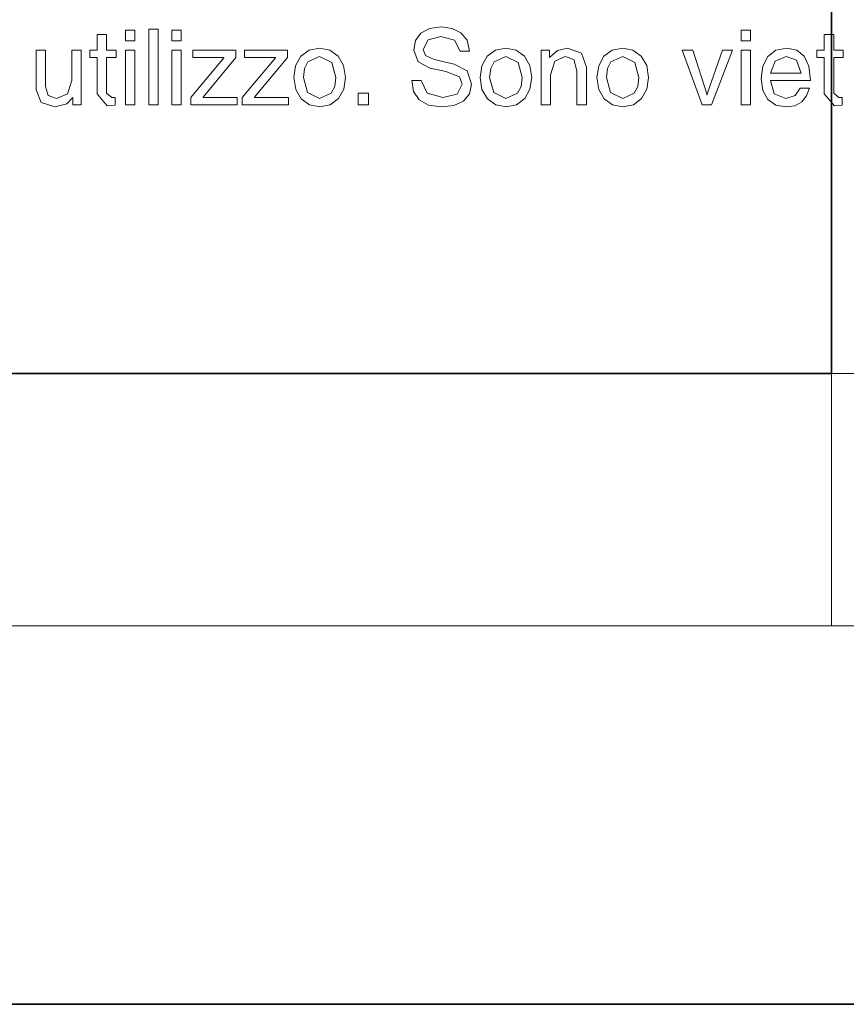
# Model space of a CAD drawing. Extents: x 0 to 218, y 0 to 297.
# Drawn here: x 187 to 200, y 0 to 16 of the extents above; entities that cross this region are included whole.
import ezdxf

# ---------------------------------------------------------------- set-up
doc = ezdxf.new("R2010")
doc.units = 0

msp = doc.modelspace()

# ---------------------------------------------------------------- linework, layer by layer
at = {"color": 7, "lineweight": 35}
for p, q in [((200, 10), (200, 287)), ((200, 10), (200, 31.5)), ((20, 10), (200, 10)), ((20, 10), (200, 10)), ((0, 0), (210, 0))]:
    msp.add_line(p, q, dxfattribs=at)
at = {"color": 7, "lineweight": 13, "ltscale": 0.1}
for q in [(204, 10), (200, 6)]:
    msp.add_line((200, 10), q, dxfattribs=at)
at = {"color": 7, "lineweight": 13}
msp.add_line((204, 6), (16, 6), dxfattribs=at)
for points in [[(189.187, 14.257), (189.187, 15.457), (189.337, 15.457), (189.337, 14.257)], [(193.354, 14.64), (193.503, 14.64), (193.596, 14.44), (193.846, 14.373), (194.075, 14.424), (194.154, 14.583), (194.11, 14.698), (193.895, 14.784), (193.644, 14.839), (193.456, 14.936), (193.387, 15.125), (193.415, 15.274), (193.498, 15.39), (193.634, 15.465), (193.818, 15.49), (193.992, 15.467), (194.133, 15.4), (194.231, 15.282), (194.27, 15.107), (194.12, 15.107), (194.031, 15.282), (193.813, 15.34), (193.613, 15.288), (193.537, 15.135), (193.573, 15.038), (193.707, 14.977), (194.027, 14.902), (194.234, 14.794), (194.303, 14.583), (194.271, 14.429), (194.175, 14.316), (194.023, 14.246), (193.824, 14.223), (193.621, 14.252), (193.473, 14.336), (193.383, 14.469)], [(188.254, 15.007), (188.254, 15.123), (188.37, 15.123), (188.37, 15.373), (188.52, 15.373), (188.52, 15.123), (188.67, 15.123), (188.67, 15.007), (188.52, 15.007), (188.52, 14.443), (188.605, 14.373), (188.654, 14.373), (188.654, 14.251), (188.532, 14.24), (188.37, 14.429), (188.37, 15.007)], [(188.82, 15.44), (188.97, 15.44), (188.97, 15.273), (188.82, 15.273)], [(189.553, 15.44), (189.704, 15.44), (189.704, 15.273), (189.553, 15.273)], [(198.57, 15.44), (198.72, 15.44), (198.72, 15.273), (198.57, 15.273)], [(199.77, 15.007), (199.77, 15.123), (199.887, 15.123), (199.887, 15.373), (200.037, 15.373), (200.037, 15.123), (200.187, 15.123), (200.187, 15.007), (200.037, 15.007), (200.037, 14.443), (200.121, 14.373), (200.17, 14.373), (200.17, 14.251), (200.049, 14.24), (199.887, 14.429), (199.887, 15.007)], [(191.487, 14.687), (191.515, 14.876), (191.599, 15.026), (191.729, 15.124), (191.895, 15.157), (192.058, 15.125), (192.189, 15.03), (192.275, 14.881), (192.303, 14.69), (192.276, 14.506), (192.193, 14.356), (192.064, 14.256), (191.899, 14.223), (191.734, 14.255), (191.602, 14.351), (191.516, 14.499)], [(194.437, 14.687), (194.465, 14.876), (194.549, 15.026), (194.679, 15.124), (194.845, 15.157), (195.008, 15.125), (195.139, 15.03), (195.225, 14.881), (195.254, 14.69), (195.226, 14.506), (195.143, 14.356), (195.014, 14.256), (194.849, 14.223), (194.684, 14.255), (194.552, 14.351), (194.466, 14.499)], [(195.404, 14.257), (195.404, 15.123), (195.537, 15.123), (195.537, 15.007), (195.664, 15.119), (195.82, 15.157), (196.042, 15.074), (196.12, 14.851), (196.12, 14.257), (195.97, 14.257), (195.97, 14.796), (195.923, 14.975), (195.786, 15.023), (195.618, 14.947), (195.553, 14.733), (195.553, 14.257)], [(196.287, 14.687), (196.315, 14.876), (196.399, 15.026), (196.529, 15.124), (196.695, 15.157), (196.858, 15.125), (196.989, 15.03), (197.075, 14.881), (197.104, 14.69), (197.076, 14.506), (196.993, 14.356), (196.864, 14.256), (196.699, 14.223), (196.534, 14.255), (196.402, 14.351), (196.316, 14.499)], [(199.037, 14.64), (199.097, 14.431), (199.278, 14.357), (199.427, 14.406), (199.504, 14.523), (199.654, 14.523), (199.609, 14.4), (199.532, 14.304), (199.423, 14.243), (199.286, 14.223), (199.122, 14.252), (198.995, 14.339), (198.914, 14.482), (198.887, 14.675), (198.913, 14.868), (198.993, 15.021), (199.122, 15.123), (199.294, 15.157), (199.454, 15.125), (199.57, 15.029), (199.643, 14.868), (199.67, 14.64)], [(187.404, 15.123), (187.553, 15.123), (187.553, 14.549), (187.597, 14.405), (187.729, 14.357), (187.901, 14.429), (187.97, 14.644), (187.97, 15.123), (188.12, 15.123), (188.12, 14.257), (187.987, 14.257), (187.987, 14.373), (187.889, 14.271), (187.702, 14.223), (187.484, 14.292), (187.404, 14.494)], [(188.82, 15.123), (188.97, 15.123), (188.97, 14.257), (188.82, 14.257)], [(189.553, 15.123), (189.704, 15.123), (189.704, 14.257), (189.553, 14.257)], [(189.854, 14.257), (189.854, 14.371), (190.38, 15.002), (190.38, 15.007), (189.887, 15.007), (189.887, 15.123), (190.57, 15.123), (190.57, 15.005), (190.048, 14.378), (190.048, 14.373), (190.587, 14.373), (190.587, 14.257)], [(190.67, 14.257), (190.67, 14.371), (191.196, 15.002), (191.196, 15.007), (190.704, 15.007), (190.704, 15.123), (191.387, 15.123), (191.387, 15.005), (190.865, 14.378), (190.865, 14.373), (191.404, 14.373), (191.404, 14.257)], [(191.637, 14.69), (191.703, 14.452), (191.895, 14.357), (192.078, 14.44), (192.135, 14.545), (192.154, 14.69), (192.088, 14.928), (191.895, 15.023), (191.708, 14.937), (191.655, 14.833)], [(194.587, 14.69), (194.653, 14.452), (194.845, 14.357), (195.028, 14.44), (195.085, 14.545), (195.104, 14.69), (195.038, 14.928), (194.845, 15.023), (194.658, 14.937), (194.605, 14.833)], [(196.437, 14.69), (196.503, 14.452), (196.695, 14.357), (196.878, 14.44), (196.935, 14.545), (196.953, 14.69), (196.888, 14.928), (196.695, 15.023), (196.508, 14.937), (196.455, 14.833)], [(198.034, 14.416), (198.028, 14.416), (198.276, 15.123), (198.437, 15.123), (198.103, 14.257), (197.953, 14.257), (197.637, 15.123), (197.806, 15.123)], [(198.57, 15.123), (198.72, 15.123), (198.72, 14.257), (198.57, 14.257)], [(199.037, 14.757), (199.52, 14.757), (199.446, 14.963), (199.286, 15.023), (199.111, 14.949)], [(192.504, 14.44), (192.67, 14.44), (192.67, 14.257), (192.504, 14.257)]]:
    msp.add_lwpolyline(points, close=True, dxfattribs=at)

doc.saveas('drawing.dxf')
